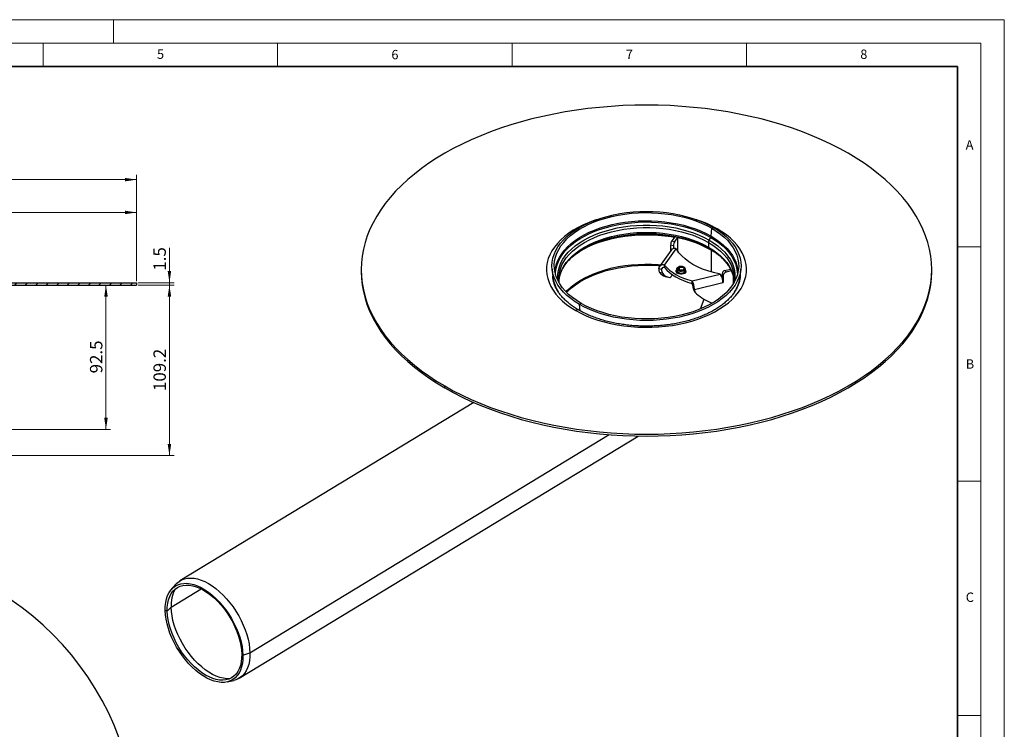
# Model space of a CAD drawing. Units: millimetres. Extents: x 0 to 420, y 0 to 297.
# Drawn here: x 210 to 420, y 146 to 297 of the extents above; entities that cross this region are included whole.
import ezdxf

# ---------------------------------------------------------------- set-up
doc = ezdxf.new("R2010")
doc.units = ezdxf.units.MM
doc.styles.add('SLDTEXTSTYLE0', font='TXT', dxfattribs={"width": 0.605})
doc.dimstyles.new('SLDDIMSTYLE0', dxfattribs={"dimtxt": 2.568319, "dimasz": 2.5, "dimexe": 0, "dimexo": 0.0625, "dimgap": 0.64208, "dimtad": 1, "dimdec": 1, "dimlfac": 3, "dimrnd": 1e-09, "dimzin": 12, "dimdsep": 46, "dimtxsty": 'SLDTEXTSTYLE0', "dimsah": 1, "dimcen": 0.09, "dimadec": 0, "dimazin": 3, "dimtfac": 1, "dimtdec": 1, "dimtofl": 0, "dimtmove": 0, "dimatfit": 3, "dimfxl": 1, "dimfrac": 2, "dimtolj": 1, "dimtzin": 12, "dimarcsym": 0})
doc.dimstyles.new('SLDDIMSTYLE2', dxfattribs={"dimtxt": 2.568319, "dimasz": 2.5, "dimexe": 0, "dimexo": 0.0625, "dimgap": 0.64208, "dimtad": 1, "dimdec": 1, "dimlfac": 3, "dimrnd": 1e-09, "dimzin": 12, "dimdsep": 46, "dimtxsty": 'SLDTEXTSTYLE0', "dimsah": 1, "dimcen": 0.09, "dimadec": 0, "dimazin": 3, "dimtfac": 1, "dimtdec": 1, "dimtmove": 0, "dimatfit": 0, "dimfxl": 1, "dimfrac": 2, "dimtolj": 1, "dimtzin": 12, "dimarcsym": 0})

# ---------------------------------------------------------------- blocks, each defined once
blk = doc.blocks.new('_D_5')
at = {"color": 7, "linetype": 'Continuous', "lineweight": 0}
for p, q in [((40.36, 224.64), (40.36, 263.86)), ((234.94, 262.86), (40.36, 262.86)), ((234.94, 241.16), (234.94, 263.86))]:
    blk.add_line(p, q, dxfattribs=at)
at = {"color": 7, "linetype": 'Continuous', "lineweight": 18}
for centre, start, end in [((137.18, 264.83), 153.4349, 206.5651), ((138.11, 264.83), 333.4349, 26.5651)]:
    blk.add_arc(centre, 4.41, start, end, dxfattribs=at)
for points in [[(40.36, 262.86), (42.86, 262.48), (42.86, 263.23)], [(234.94, 262.86), (232.44, 263.23), (232.44, 262.48)]]:
    blk.add_solid(points, dxfattribs=at)
at = {"color": 7, "linetype": 'Continuous', "lineweight": 18, "insert": (133.24, 266.27), "char_height": 2.646, "attachment_point": 1, "style": 'SLDTEXTSTYLE0'}
blk.add_mtext('583.7', dxfattribs=at)
blk = doc.blocks.new('_D_6')
at = {"color": 7, "linetype": 'Continuous', "lineweight": 0}
for p, q in [((113.27, 241.16), (113.27, 256.86)), ((234.94, 241.16), (234.94, 256.86)), ((234.94, 255.86), (113.27, 255.86))]:
    blk.add_line(p, q, dxfattribs=at)
at = {"color": 7, "linetype": 'Continuous', "lineweight": 18}
for points in [[(113.27, 255.86), (115.77, 255.48), (115.77, 256.23)], [(234.94, 255.86), (232.44, 256.23), (232.44, 255.48)]]:
    blk.add_solid(points, dxfattribs=at)
at = {"color": 7, "linetype": 'Continuous', "lineweight": 18, "char_height": 2.646, "attachment_point": 1, "style": 'SLDTEXTSTYLE0'}
for s, insert in [('%%c', (169.29, 259.27)), ('365', (173.04, 259.27))]:
    blk.add_mtext(s, dxfattribs=dict(at, insert=insert))
blk = doc.blocks.new('_D_7')
at = {"color": 7, "linetype": 'Continuous', "lineweight": 0}
for p, q in [((228.4, 209.53), (228.4, 240.36)), ((185.57, 209.53), (229.4, 209.53))]:
    blk.add_line(p, q, dxfattribs=at)
at = {"color": 7, "linetype": 'Continuous', "lineweight": 18}
for points in [[(228.4, 240.36), (228.03, 237.86), (228.78, 237.86)], [(228.4, 209.53), (228.78, 212.03), (228.03, 212.03)]]:
    blk.add_solid(points, dxfattribs=at)
at = {"color": 7, "linetype": 'Continuous', "lineweight": 18, "insert": (224.99, 221.51), "char_height": 2.646, "attachment_point": 1, "rotation": 90, "style": 'SLDTEXTSTYLE0'}
blk.add_mtext('92.5', dxfattribs=at)
blk = doc.blocks.new('_D_8')
at = {"color": 7, "linetype": 'Continuous', "lineweight": 0}
for p, q in [((235.24, 240.36), (242.94, 240.36)), ((241.94, 203.95), (241.94, 240.36)), ((174.57, 203.95), (242.94, 203.95))]:
    blk.add_line(p, q, dxfattribs=at)
at = {"color": 7, "linetype": 'Continuous', "lineweight": 18}
for points in [[(241.94, 240.36), (241.56, 237.86), (242.31, 237.86)], [(241.94, 203.95), (242.31, 206.45), (241.56, 206.45)]]:
    blk.add_solid(points, dxfattribs=at)
at = {"color": 7, "linetype": 'Continuous', "lineweight": 18, "insert": (238.53, 217.74), "char_height": 2.646, "attachment_point": 1, "rotation": 90, "style": 'SLDTEXTSTYLE0'}
blk.add_mtext('109.2', dxfattribs=at)
blk = doc.blocks.new('_D_10')
at = {"color": 7, "linetype": 'Continuous', "lineweight": 0}
for p, q in [((241.94, 240.86), (241.94, 248.33)), ((235.24, 240.86), (242.94, 240.86)), ((235.24, 240.36), (242.94, 240.36)), ((241.94, 240.86), (241.94, 240.36)), ((241.94, 240.36), (241.94, 235.36))]:
    blk.add_line(p, q, dxfattribs=at)
at = {"color": 7, "linetype": 'Continuous', "lineweight": 18}
for points in [[(241.94, 240.86), (242.31, 243.36), (241.56, 243.36)], [(241.94, 240.36), (241.56, 237.86), (242.31, 237.86)]]:
    blk.add_solid(points, dxfattribs=at)
at = {"color": 7, "linetype": 'Continuous', "lineweight": 18, "insert": (238.53, 243.43), "char_height": 2.646, "attachment_point": 1, "rotation": 90, "style": 'SLDTEXTSTYLE0'}
blk.add_mtext('1.5', dxfattribs=at)

msp = doc.modelspace()

# ---------------------------------------------------------------- hatches: boundary and pattern name
at = {"linetype": 'Continuous', "lineweight": 18}
h = msp.add_hatch(dxfattribs=at)
h.set_pattern_fill('ANSI31', scale=0.5, style=0)
edge = h.paths.add_edge_path(flags=0)
edge.add_line((234.939426, 240.858407), (195.439426, 240.858407))
edge.add_arc((195.439426, 239.525074), 1.333333, 90, 180)
edge.add_line((194.106092, 239.525074), (194.106092, 235.19174))
edge.add_line((194.106092, 235.19174), (194.606092, 235.19174))
edge.add_line((194.606092, 235.19174), (194.606092, 239.525074))
edge.add_arc((195.439426, 239.525074), 0.833333, 90, 180, ccw=False)
edge.add_line((195.439426, 240.358407), (234.939426, 240.358407))
edge.add_line((234.939426, 240.358407), (234.939426, 240.858407))

# ---------------------------------------------------------------- linework, layer by layer
at = {"color": 7, "linetype": 'Continuous', "lineweight": 18}
for p, q in [((0, 297), (420, 297)), ((230, 292), (230, 297)), ((420, 0), (420, 297)), ((15, 292), (415, 292)), ((215, 292), (215, 287)), ((265, 292), (265, 287)), ((315, 292), (315, 287)), ((365, 292), (365, 287)), ((415, 292), (415, 5)), ((410, 248.5), (415, 248.5)), ((410, 198.5), (415, 198.5)), ((410, 148.5), (415, 148.5))]:
    msp.add_line(p, q, dxfattribs=at)
at = {"color": 7, "linetype": 'Continuous', "lineweight": 35}
for p, q in [((410, 287), (20, 287)), ((410, 5), (410, 287))]:
    msp.add_line(p, q, dxfattribs=at)
at = {"color": 7, "linetype": 'Continuous', "lineweight": 25}
for p, q in [((357.469291, 250.78774), (357.587142, 252.49455)), ((357.587142, 252.49455), (357.939483, 252.664164)), ((358.765654, 252.35835), (358.613137, 252.255964)), ((349.716263, 250.658945), (349.09126, 249.786996)), ((349.707271, 249.639845), (350.3455, 250.530246)), ((350.3455, 250.530246), (350.23654, 250.556274)), ((350.3455, 247.619553), (350.3455, 250.530246)), ((357.034697, 249.960992), (357.39196, 250.541513)), ((348.946452, 247.819163), (346.436652, 244.31771)), ((347.520345, 244.629652), (350.001877, 248.091666)), ((349.45237, 248.739869), (348.836359, 248.88702)), ((348.836359, 248.88702), (348.836359, 247.66557)), ((349.09126, 249.786996), (349.707271, 249.639845)), ((349.45237, 248.739869), (349.45237, 248.141978)), ((356.880036, 249.468538), (356.880036, 248.453832)), ((357.469291, 247.814971), (357.469291, 243.151422)), ((282.847376, 243.649997), (282.847376, 243.241726)), ((323.550542, 243.749293), (323.715595, 242.129184)), ((346.289166, 243.875311), (346.906023, 243.727957)), ((346.904554, 243.688389), (347.183134, 244.077039)), ((347.520345, 244.085291), (347.520345, 244.629652)), ((350.179021, 243.783811), (350.179021, 243.429977)), ((350.666542, 244.076366), (350.666542, 243.600128)), ((351.979021, 243.429977), (351.979021, 243.783811)), ((360.421551, 243.454623), (361.595043, 243.734944)), ((363.645823, 242.129184), (363.810876, 243.749293)), ((404.514042, 243.241726), (404.514042, 243.649997)), ((325.016501, 241.673833), (325.014042, 241.848729)), ((347.081187, 242.896718), (346.465176, 243.043869)), ((347.683583, 242.194876), (348.299594, 242.047724)), ((349.005257, 242.26422), (349.195509, 242.529644)), ((351.715417, 243.062593), (351.715417, 243.416427)), ((353.392885, 241.239507), (359.389919, 242.672065)), ((360.060441, 242.407496), (359.805539, 242.763111)), ((359.805539, 242.763111), (359.805539, 241.912136)), ((360.060441, 242.407496), (360.060441, 240.910504)), ((360.421551, 243.454623), (360.676452, 243.099008)), ((361.782862, 243.363304), (360.676452, 243.099008)), ((362.218839, 240.675927), (362.218839, 242.04096)), ((362.344917, 242.023625), (362.347376, 241.848729)), ((195.439426, 240.858407), (234.939426, 240.858407)), ((195.439426, 240.358407), (234.939426, 240.358407)), ((234.939426, 240.858407), (234.939426, 240.358407)), ((323.842806, 241.35682), (323.827773, 241.297584)), ((353.392885, 240.695146), (353.392885, 241.239507)), ((353.902338, 239.48032), (353.647087, 239.836424)), ((353.903219, 239.439681), (359.968039, 240.888431)), ((360.060441, 240.910504), (359.963113, 241.046287)), ((359.968039, 240.888431), (360.060441, 240.910504)), ((363.529079, 241.274665), (363.518613, 241.325932)), ((353.883258, 239.069518), (354.138159, 238.713902)), ((355.234526, 235.279006), (355.977125, 237.320473)), ((329.774276, 236.438524), (329.421935, 236.201334)), ((329.522244, 234.864397), (329.421935, 236.201334)), ((300.665047, 218.409313), (300.665047, 218.817583)), ((306.836055, 215.297388), (244.183104, 177.234075)), ((256.817397, 156.437784), (341.917203, 208.13815)), ((259.103383, 161.869447), (335.733647, 208.424343)), ((243.224476, 176.413677), (242.313429, 175.346392)), ((242.297202, 171.626579), (248.686898, 175.508487)), ((241.467773, 170.76281), (241.034792, 170.904384)), ((241.467773, 170.76281), (242.297202, 171.626579)), ((257.609495, 161.336012), (259.103383, 161.869447)), ((257.359463, 161.588733), (257.609495, 161.336012)), ((254.2805, 155.648359), (255.647541, 155.965071))]:
    msp.add_line(p, q, dxfattribs=at)
at = {"color": 7, "linetype": 'Continuous', "lineweight": 25, "flags": 128}
for points in [[(386.696372, 268.48241), (384.882005, 269.487396), (382.997246, 270.448239), (381.045316, 271.363298), (379.029549, 272.231009), (376.953389, 273.04989), (374.820383, 273.818542), (372.634175, 274.535651), (370.398502, 275.199993), (368.117181, 275.810432), (365.794111, 276.365925), (363.43326, 276.865524), (361.038663, 277.308375), (358.614409, 277.693721), (356.164642, 278.020903), (353.693547, 278.289364), (351.205344, 278.498644), (348.704286, 278.648385), (346.194645, 278.738333), (343.680709, 278.768332), (341.166773, 278.738333), (338.657132, 278.648385), (336.156074, 278.498644), (333.667871, 278.289364), (331.196776, 278.020903), (328.747009, 277.693721), (326.322755, 277.308375), (323.928158, 276.865524), (321.567307, 276.365925), (319.244237, 275.810432), (316.962917, 275.199993), (314.727243, 274.535651), (312.541035, 273.818542), (310.408029, 273.04989), (308.331869, 272.231009), (306.316102, 271.363298), (304.364172, 270.448239), (302.479413, 269.487396), (300.665047, 268.48241), (298.924171, 267.434998), (297.259762, 266.34695), (295.674661, 265.220125), (294.171579, 264.056447), (292.753082, 262.857906), (291.421593, 261.626548), (290.179389, 260.364477), (289.028591, 259.07385), (287.971165, 257.756871), (287.008918, 256.415792), (286.143493, 255.052902), (285.376371, 253.67053), (284.70886, 252.271038), (284.142101, 250.856818), (283.677063, 249.430285), (283.31454, 247.993876), (283.055152, 246.550046), (282.899342, 245.101261), (282.847376, 243.649997), (282.899342, 242.198732), (283.055152, 240.749947), (283.31454, 239.306117), (283.677063, 237.869708), (284.142101, 236.443175), (284.70886, 235.028955), (285.376371, 233.629463), (286.143493, 232.247092), (287.008918, 230.884202), (287.971165, 229.543122), (289.028591, 228.226143), (290.179389, 226.935516), (291.421593, 225.673445), (292.753082, 224.442087), (294.171579, 223.243546), (295.674661, 222.079868), (297.259762, 220.953043), (298.924171, 219.864995), (300.665047, 218.817583)], [(300.665047, 218.817583), (302.479413, 217.812597), (304.364172, 216.851754), (306.316102, 215.936695), (308.331869, 215.068984), (310.408029, 214.250103), (312.541035, 213.481451), (314.727243, 212.764342), (316.962917, 212.1), (319.244237, 211.489561), (321.567307, 210.934068), (323.928158, 210.434469), (326.322755, 209.991618), (328.747009, 209.606272), (331.196776, 209.27909), (333.667871, 209.010629), (336.156074, 208.801349), (338.657132, 208.651608), (341.166773, 208.56166), (343.680709, 208.531661), (346.194645, 208.56166), (348.704286, 208.651608), (351.205344, 208.801349), (353.693547, 209.010629), (356.164642, 209.27909), (358.614409, 209.606272), (361.038663, 209.991618), (363.43326, 210.434469), (365.794111, 210.934068), (368.117181, 211.489561), (370.398502, 212.1), (372.634175, 212.764342), (374.820383, 213.481451), (376.953389, 214.250103), (379.029549, 215.068984), (381.045316, 215.936695), (382.997246, 216.851754), (384.882005, 217.812597), (386.696372, 218.817583), (388.437247, 219.864995), (390.101657, 220.953043), (391.686757, 222.079868), (393.189839, 223.243546), (394.608336, 224.442087), (395.939825, 225.673445), (397.182029, 226.935516), (398.332827, 228.226143), (399.390253, 229.543122), (400.3525, 230.884202), (401.217925, 232.247092), (401.985048, 233.629463), (402.652559, 235.028955), (403.219317, 236.443175), (403.684355, 237.869708), (404.046878, 239.306117), (404.306266, 240.749947), (404.462076, 242.198732), (404.514042, 243.649997), (404.462076, 245.101261), (404.306266, 246.550046), (404.046878, 247.993876), (403.684355, 249.430285), (403.219317, 250.856818), (402.652559, 252.271038), (401.985048, 253.67053), (401.217925, 255.052902), (400.3525, 256.415792), (399.390253, 257.756871), (398.332827, 259.07385), (397.182029, 260.364477), (395.939825, 261.626548), (394.608336, 262.857906), (393.189839, 264.056447), (391.686757, 265.220125), (390.101657, 266.34695), (388.437247, 267.434998), (386.696372, 268.48241)], [(333.157588, 254.362924), (332.69323, 254.206416), (331.444412, 253.73824), (330.255207, 253.220915), (329.131411, 252.656962), (328.078497, 252.049128), (327.101595, 251.400374), (326.205465, 250.713861), (325.394473, 249.992933), (324.67257, 249.241103), (324.043272, 248.462035), (323.509646, 247.659522), (323.074291, 246.837475), (322.739329, 245.999899), (322.506391, 245.150875), (322.376612, 244.294539), (322.350625, 243.435062), (322.428555, 242.576633), (322.610024, 241.723432), (322.894148, 240.879618), (323.279541, 240.049301), (323.764327, 239.236526), (324.346143, 238.445254), (325.022155, 237.679338), (325.78907, 236.94251), (326.643151, 236.238361), (327.580238, 235.57032), (328.595764, 234.941643)], [(329.421935, 236.201334), (328.441056, 236.80953), (327.537834, 237.456571), (326.716872, 238.139161), (325.982355, 238.853822), (325.338024, 239.596912), (324.787163, 240.364644), (324.33258, 241.153107), (323.97659, 241.958281), (323.721008, 242.776065), (323.567136, 243.602291), (323.515758, 244.432749), (323.567136, 245.263207), (323.721008, 246.089433), (323.97659, 246.907217), (324.33258, 247.712392), (324.787163, 248.500854), (325.338024, 249.268587), (325.982355, 250.011677), (326.716872, 250.726338), (327.537834, 251.408928), (328.441056, 252.055969), (329.421935, 252.664164), (330.475474, 253.230414), (331.596304, 253.751833), (332.778713, 254.225764), (334.016676, 254.649792), (335.303885, 255.021756), (336.633781, 255.339761), (337.999586, 255.602187), (339.39434, 255.807695), (340.810937, 255.95524), (342.242158, 256.044068), (343.680709, 256.073728), (345.11926, 256.044068), (346.550481, 255.95524), (347.967078, 255.807695), (349.361832, 255.602187), (350.727637, 255.339761), (352.057533, 255.021756), (353.344742, 254.649792), (354.582705, 254.225764), (355.765114, 253.751833), (356.885944, 253.230414), (357.939483, 252.664164)], [(329.774276, 236.438524), (328.79627, 237.045948), (327.897678, 237.692964), (327.083297, 238.37612), (326.357469, 239.091771), (325.724069, 239.836098), (325.186475, 240.605131), (324.747555, 241.394766), (324.409653, 242.200791), (324.174569, 243.018904), (324.04356, 243.844741), (324.017323, 244.673895), (324.095999, 245.501943), (324.279167, 246.324467), (324.565851, 247.137078), (324.954522, 247.93544), (325.443104, 248.715295), (326.028993, 249.47248), (326.70906, 250.202957), (327.479679, 250.902827), (328.336737, 251.568357), (329.275662, 252.195995), (330.291444, 252.782394), (331.378664, 253.324424), (332.531521, 253.819193), (333.743863, 254.264062), (335.009222, 254.656656), (336.320848, 254.994882), (337.671742, 255.276935), (339.054696, 255.50131), (340.462332, 255.666809), (341.887139, 255.77255), (343.321516, 255.817969), (344.757809, 255.802822), (346.188356, 255.727192), (347.605523, 255.591481), (349.001749, 255.396414), (350.369586, 255.143032), (351.701734, 254.832685), (352.991087, 254.467031), (354.230765, 254.04802), (355.414154, 253.577887), (356.534939, 253.059141), (357.587142, 252.49455)], [(324.182573, 242.983406), (324.183962, 243.033361), (324.261971, 243.854392), (324.443587, 244.669945), (324.727842, 245.47567), (325.113218, 246.267266), (325.59766, 247.040512), (326.178583, 247.79128), (326.852888, 248.515566), (327.616976, 249.209505), (328.466771, 249.869395), (329.397739, 250.491715), (330.404913, 251.073144), (331.482919, 251.61058), (332.626005, 252.101157), (333.828073, 252.542255), (335.082709, 252.931523), (336.38322, 253.266883), (337.722665, 253.546545), (339.093899, 253.769018), (340.489606, 253.933115), (341.902339, 254.03796), (343.32456, 254.082993), (344.748681, 254.067976), (346.167104, 253.992986), (347.572262, 253.858426), (348.956656, 253.665012), (350.3129, 253.413776), (351.633759, 253.10606), (352.912186, 252.743504), (354.141358, 252.328044), (355.314718, 251.861896), (356.426005, 251.347546), (357.469291, 250.78774)], [(324.290314, 242.570225), (324.293306, 242.830623), (324.370877, 243.64705), (324.551475, 244.458029), (324.834136, 245.259235), (325.217351, 246.046392), (325.699076, 246.8153), (326.276741, 247.561858), (326.947264, 248.282082), (327.707066, 248.97213), (328.552096, 249.628319), (329.477842, 250.247148), (330.479368, 250.825316), (331.551328, 251.359739), (332.688004, 251.847564), (333.88333, 252.286188), (335.13093, 252.673273), (336.424146, 253.006752), (337.75608, 253.284846), (339.119624, 253.506071), (340.507503, 253.669248), (341.912312, 253.773505), (343.326557, 253.818286), (344.742692, 253.803352), (346.15316, 253.728783), (347.550437, 253.594977), (348.927067, 253.402648), (350.275705, 253.152822), (351.589156, 252.846831), (352.860412, 252.486309), (354.082691, 252.073179), (355.24947, 251.609644), (356.354526, 251.09818), (357.39196, 250.541513)], [(324.902319, 241.09299), (324.808524, 241.844249), (324.808524, 242.659549), (324.914065, 243.47257), (325.124557, 244.278764), (325.438822, 245.073623), (325.855103, 245.852702), (326.371072, 246.611643), (326.983844, 247.346204), (327.689991, 248.052274), (328.485565, 248.725907), (329.366117, 249.363335), (330.326721, 249.960992), (331.362006, 250.515537), (332.466183, 251.023869), (333.633075, 251.483144), (334.856158, 251.890794), (336.128592, 252.244539), (337.44326, 252.542402), (338.79281, 252.782716), (340.169696, 252.964138), (341.566216, 253.085652), (342.974562, 253.146579), (344.386856, 253.146579), (345.795202, 253.085652), (347.191722, 252.964138), (348.568608, 252.782716), (349.918158, 252.542402), (351.232826, 252.244539), (352.50526, 251.890794), (353.728343, 251.483144), (354.895236, 251.023869), (355.999412, 250.515537), (357.034697, 249.960992)], [(325.014042, 241.848729), (325.027096, 242.251658), (325.131414, 243.055263), (325.339468, 243.85212), (325.650094, 244.637773), (326.061554, 245.407829), (326.571547, 246.157981), (327.177222, 246.884033), (327.875191, 247.581927), (328.66155, 248.247758), (329.531904, 248.877803), (330.481382, 249.468538), (331.504677, 250.016661), (332.596066, 250.519105), (333.749444, 250.973061), (334.958361, 251.37599), (336.216058, 251.725638), (337.5155, 252.020051), (338.84942, 252.257582), (340.210359, 252.436902), (341.590705, 252.557009), (342.98274, 252.617231), (344.378678, 252.617231), (345.770713, 252.557009), (347.151059, 252.436902), (348.511998, 252.257582), (349.845918, 252.020051), (351.14536, 251.725638), (352.403057, 251.37599), (353.611974, 250.973061), (354.765352, 250.519105), (355.856741, 250.016661), (356.880036, 249.468538)], [(328.595764, 234.941643), (329.684783, 234.355392), (330.841989, 233.814424), (332.061743, 233.321373), (333.338104, 232.878643), (334.664853, 232.488389), (336.035526, 232.152514), (337.443446, 231.872653), (338.881753, 231.65017), (340.34344, 231.486149), (341.821387, 231.381389), (343.308391, 231.336401), (344.797209, 231.351403), (346.280588, 231.426323), (347.751301, 231.560795), (349.202182, 231.754165), (350.626163, 232.00549), (352.016306, 232.313546), (353.36584, 232.676831), (354.668188, 233.093577), (355.917006, 233.561753), (357.106211, 234.079078), (358.230007, 234.643031), (359.282921, 235.250865), (360.259823, 235.899619), (361.155953, 236.586132), (361.966945, 237.30706), (362.688848, 238.05889), (363.318146, 238.837959), (363.851772, 239.640471), (364.287127, 240.462518), (364.622089, 241.300094), (364.855027, 242.149118), (364.984806, 243.005455), (365.010793, 243.864931), (364.932863, 244.723361), (364.751394, 245.576561), (364.46727, 246.420375), (364.081877, 247.250692), (363.597091, 248.063467), (363.015275, 248.85474), (362.339263, 249.620655), (361.572348, 250.357483), (360.718267, 251.061632), (359.78118, 251.729673), (358.765654, 252.35835)], [(357.939483, 252.664164), (358.920363, 252.055969), (359.823584, 251.408928), (360.644546, 250.726338), (361.379063, 250.011677), (362.023394, 249.268587), (362.574255, 248.500854), (363.028838, 247.712392), (363.384828, 246.907217), (363.64041, 246.089433), (363.794283, 245.263207), (363.84566, 244.432749), (363.794283, 243.602291), (363.64041, 242.776065), (363.384828, 241.958281), (363.028838, 241.153107), (362.574255, 240.364644), (362.023394, 239.596912), (361.379063, 238.853822), (360.644546, 238.139161), (359.823584, 237.456571), (358.920363, 236.80953), (357.939483, 236.201334), (356.885944, 235.635085), (355.765114, 235.113666), (354.582705, 234.639735), (353.344742, 234.215707), (352.057533, 233.843743), (350.727637, 233.525738), (349.361832, 233.263312), (347.967078, 233.057804), (346.550481, 232.910259), (345.11926, 232.821431), (343.680709, 232.791771), (342.242158, 232.821431), (340.810937, 232.910259), (339.39434, 233.057804), (337.999586, 233.263312), (336.633781, 233.525738), (335.303885, 233.843743), (334.016676, 234.215707), (332.778713, 234.639735), (331.596304, 235.113666), (330.475474, 235.635085), (329.421935, 236.201334)], [(357.587142, 252.49455), (358.565148, 251.887127), (359.46374, 251.240111), (360.278121, 250.556955), (361.003949, 249.841304), (361.637349, 249.096977), (362.174943, 248.327944), (362.613863, 247.538309), (362.951765, 246.732284), (363.186849, 245.914171), (363.317858, 245.088334), (363.344095, 244.25918), (363.26542, 243.431131), (363.082251, 242.608608), (362.795567, 241.795997), (362.406896, 240.997634), (361.918314, 240.21778), (361.332425, 239.460595), (360.652358, 238.730118), (359.881739, 238.030248), (359.024681, 237.364718), (358.085756, 236.737079), (357.069974, 236.150681), (355.982754, 235.608651), (354.829898, 235.113882), (353.617555, 234.669013), (352.352196, 234.276418), (351.04057, 233.938192), (349.689676, 233.65614), (348.306722, 233.431765), (346.899086, 233.266266), (345.474279, 233.160525), (344.039902, 233.115106), (342.603609, 233.130252), (341.173062, 233.205883), (339.755895, 233.341593), (338.359669, 233.53666), (336.991832, 233.790043), (335.659684, 234.10039), (334.370331, 234.466044), (333.130653, 234.885055), (331.947264, 235.355188), (330.826479, 235.873933), (329.774276, 236.438524)], [(325.020436, 241.116042), (325.027096, 241.236952), (325.131414, 242.040556), (325.339468, 242.837414), (325.650094, 243.623067), (326.061554, 244.393123), (326.571547, 245.143274), (327.177222, 245.869327), (327.875191, 246.567221), (328.66155, 247.233052), (329.531904, 247.863097), (330.481382, 248.453832), (331.504677, 249.001955), (332.596066, 249.504399), (333.749444, 249.958355), (334.958361, 250.361284), (336.216058, 250.710932), (337.5155, 251.005345), (338.84942, 251.242876), (340.210359, 251.422196), (341.590705, 251.542303), (342.98274, 251.602525), (344.378678, 251.602525), (345.770713, 251.542303), (347.151059, 251.422196), (348.511998, 251.242876), (349.845918, 251.005345), (351.14536, 250.710932), (352.403057, 250.361284), (353.611974, 249.958355), (354.765352, 249.504399), (355.856741, 249.001955), (356.880036, 248.453832)], [(327.848088, 246.374005), (328.485565, 246.904862), (329.366117, 247.542289), (330.326721, 248.139947), (331.362006, 248.694492), (332.466183, 249.202823), (333.633075, 249.662098), (334.856158, 250.069748), (336.128592, 250.423494), (337.44326, 250.721357), (338.79281, 250.961671), (340.169696, 251.143092), (341.566216, 251.264606), (342.974562, 251.325534), (344.386856, 251.325534), (345.795202, 251.264606), (347.191722, 251.143092), (348.568608, 250.961671), (349.918158, 250.721357), (351.232826, 250.423494), (352.50526, 250.069748), (353.728343, 249.662098), (354.895236, 249.202823), (355.999412, 248.694492), (357.034697, 248.139947)], [(328.568802, 246.969469), (329.397739, 247.518946), (330.404913, 248.100375), (331.482919, 248.637811), (332.626005, 249.128387), (333.828073, 249.569486), (335.082709, 249.958754), (336.38322, 250.294113), (337.722665, 250.573776), (339.093899, 250.796249), (340.489606, 250.960346), (341.902339, 251.065191), (343.32456, 251.110224), (344.748681, 251.095206), (346.167104, 251.020217), (347.572262, 250.885656), (348.956656, 250.692242), (349.653283, 250.571081)], [(331.689479, 248.853487), (332.688004, 249.277964), (333.88333, 249.716589), (335.13093, 250.103673), (336.424146, 250.437152), (337.75608, 250.715246), (339.119624, 250.936472), (340.507503, 251.099648), (341.912312, 251.203905), (343.326557, 251.248686), (344.742692, 251.233752), (346.15316, 251.159184), (347.550437, 251.025378), (348.927067, 250.833048), (350.275705, 250.583222), (351.589156, 250.277231), (352.860412, 249.916709), (354.082691, 249.503579), (355.24947, 249.040045), (355.671939, 248.853487)], [(357.034697, 249.960992), (357.995302, 249.363335), (358.875853, 248.725907), (359.671427, 248.052274), (360.377574, 247.346204), (360.990346, 246.611643), (361.506315, 245.852702), (361.922596, 245.073623), (362.236861, 244.278764), (362.447353, 243.47257), (362.552894, 242.659549), (362.552894, 241.844249), (362.459099, 241.09299)], [(357.39196, 250.541513), (358.35624, 249.942615), (359.242219, 249.30468), (360.045171, 248.631112), (360.760811, 247.925506), (361.385321, 247.191625), (361.91537, 246.433386), (362.348129, 245.654834), (362.681289, 244.860122), (362.913073, 244.053491), (363.042244, 243.239245), (363.071105, 242.570225)], [(357.469291, 250.78774), (358.439009, 250.185464), (359.329985, 249.543931), (360.137465, 248.866565), (360.857142, 248.156979), (361.485174, 247.418959), (362.018213, 246.656443), (362.453412, 245.8735), (362.788451, 245.074306), (363.021542, 244.263126), (363.151442, 243.444288), (363.178845, 242.983406)], [(359.174981, 242.742543), (357.942479, 243.023118), (356.759282, 243.367233), (355.635193, 243.772037), (354.579529, 244.234173), (353.601035, 244.749814), (352.707822, 245.314687), (351.907291, 245.924109), (351.206075, 246.573031), (350.609986, 247.256077), (350.123962, 247.967585)], [(356.880036, 249.468538), (357.829515, 248.877803), (358.699868, 248.247758), (359.486227, 247.581927), (360.184196, 246.884033), (360.789871, 246.157981), (361.299865, 245.407829), (361.711324, 244.637773), (362.02195, 243.85212), (362.230004, 243.055263), (362.334322, 242.251658), (362.344917, 242.023625)], [(356.880036, 248.453832), (357.829515, 247.863097), (358.699868, 247.233052), (359.486227, 246.567221), (360.184196, 245.869327), (360.789871, 245.143274), (361.299865, 244.393123), (361.711324, 243.623067), (362.02195, 242.837414), (362.230004, 242.040556), (362.324958, 241.361989)], [(357.469291, 247.814971), (358.439009, 247.212694), (358.792616, 246.969469)], [(326.5249, 238.915683), (326.852888, 239.252177), (327.616976, 239.946117), (328.466771, 240.606006), (329.397739, 241.228326), (330.404913, 241.809755), (331.482919, 242.347191), (332.626005, 242.837768), (333.828073, 243.278866), (335.082709, 243.668134), (336.38322, 244.003494), (337.722665, 244.283156), (339.093899, 244.505629), (340.489606, 244.669726), (341.902339, 244.774571), (343.32456, 244.819605), (344.748681, 244.804587), (346.167104, 244.729597), (346.700414, 244.685687)], [(326.651413, 238.787339), (326.903394, 239.043435), (327.665189, 239.735291), (328.512433, 240.393201), (329.440607, 241.013652), (330.444758, 241.593336), (331.519529, 242.12916), (332.659184, 242.618264), (333.857644, 243.058038), (335.108515, 243.446138), (336.405122, 243.780491), (337.740547, 244.059314), (339.107666, 244.281119), (340.499184, 244.444724), (341.907676, 244.549254), (343.325629, 244.594152), (344.745476, 244.57918), (346.159642, 244.504415), (346.548162, 244.473279)], [(347.520345, 244.629652), (347.995939, 244.081886), (348.556376, 243.561547), (349.196954, 243.073001), (349.912295, 242.62035), (350.696395, 242.207392), (351.542673, 241.837595), (352.444024, 241.514061), (353.392885, 241.239507)], [(347.520345, 244.085291), (347.995939, 243.537526), (348.556376, 243.017186), (349.196954, 242.528641), (349.912295, 242.075989), (350.696395, 241.663032), (351.542673, 241.293234), (352.444024, 240.969701), (353.392885, 240.695146)], [(351.833268, 242.858469), (351.563278, 242.745228), (351.245885, 242.685694), (350.912158, 242.685694), (350.594765, 242.745228), (350.324774, 242.858469), (350.128614, 243.014331), (350.025487, 243.197558), (350.025487, 243.390215), (350.128614, 243.573442), (350.179021, 243.624395)], [(351.715417, 243.416427), (351.459378, 243.312931), (351.157461, 243.266229), (350.846084, 243.281956), (350.562802, 243.358213), (350.341784, 243.485804), (350.209688, 243.649339), (350.182446, 243.829094), (350.263344, 244.003386), (350.442625, 244.151195)], [(350.489766, 244.178417), (350.309122, 244.022346), (350.245688, 243.838247), (350.309122, 243.654148), (350.489766, 243.498077), (350.760118, 243.393794), (351.079021, 243.357174), (351.397924, 243.393794), (351.668277, 243.498077)], [(351.668277, 243.498077), (351.848921, 243.654148), (351.912355, 243.838247), (351.848921, 244.022346), (351.668277, 244.178417), (351.397924, 244.282701), (351.079021, 244.31932), (350.760118, 244.282701), (350.489766, 244.178417)], [(351.4915, 243.600128), (351.302253, 243.52713), (351.079021, 243.501496), (350.855789, 243.52713), (350.666542, 243.600128), (350.540091, 243.709378), (350.495688, 243.838247), (350.540091, 243.967116), (350.666542, 244.076366)], [(350.666542, 244.076366), (350.855789, 244.149365), (351.079021, 244.174998), (351.302253, 244.149365), (351.4915, 244.076366), (351.617951, 243.967116), (351.662355, 243.838247), (351.617951, 243.709378), (351.4915, 243.600128)], [(282.847376, 243.241726), (282.899342, 241.790462), (283.055152, 240.341677), (283.31454, 238.897847), (283.677063, 237.461438), (284.142101, 236.034905), (284.70886, 234.620684), (285.376371, 233.221193), (286.143493, 231.838821), (287.008918, 230.475931), (287.971165, 229.134851), (289.028591, 227.817873), (290.179389, 226.527246), (291.421593, 225.265175), (292.753082, 224.033817), (294.171579, 222.835275), (295.674661, 221.671598), (297.259762, 220.544772), (298.924171, 219.456724), (300.665047, 218.409313)], [(300.665047, 218.409313), (302.479413, 217.404327), (304.364172, 216.443484), (306.316102, 215.528425), (308.331869, 214.660714), (310.408029, 213.841833), (312.541035, 213.073181), (314.727243, 212.356072), (316.962917, 211.69173), (319.244237, 211.081291), (321.567307, 210.525797), (323.928158, 210.026199), (326.322755, 209.583348), (328.747009, 209.198002), (331.196776, 208.870819), (333.667871, 208.602359), (336.156074, 208.393079), (338.657132, 208.243337), (341.166773, 208.15339), (343.680709, 208.12339), (346.194645, 208.15339), (348.704286, 208.243337), (351.205344, 208.393079), (353.693547, 208.602359), (356.164642, 208.870819), (358.614409, 209.198002), (361.038663, 209.583348), (363.43326, 210.026199), (365.794111, 210.525797), (368.117181, 211.081291), (370.398502, 211.69173), (372.634175, 212.356072), (374.820383, 213.073181), (376.953389, 213.841833), (379.029549, 214.660714), (381.045316, 215.528425), (382.997246, 216.443484), (384.882005, 217.404327), (386.696372, 218.409313), (388.437247, 219.456724), (390.101657, 220.544772), (391.686757, 221.671598), (393.189839, 222.835275), (394.608336, 224.033817), (395.939825, 225.265175), (397.182029, 226.527246), (398.332827, 227.817873), (399.390253, 229.134851), (400.3525, 230.475931), (401.217925, 231.838821), (401.985048, 233.221193), (402.652559, 234.620684), (403.219317, 236.034905), (403.684355, 237.461438), (404.046878, 238.897847), (404.306266, 240.341677), (404.462076, 241.790462), (404.514042, 243.241726)], [(350.179021, 243.429977), (350.209688, 243.295505), (350.341784, 243.13197), (350.562802, 243.004379), (350.846084, 242.928121), (351.157461, 242.912395), (351.459378, 242.959096), (351.715417, 243.062593)], [(241.034792, 170.904384), (241.051696, 171.780185), (241.143499, 172.604727), (241.30937, 173.370545), (241.547804, 174.070702), (241.856645, 174.698858), (242.233094, 175.249325), (242.673743, 175.717117), (243.174601, 176.097997), (243.731132, 176.388518), (244.338296, 176.586046), (244.990594, 176.688795), (245.68212, 176.695832), (246.40661, 176.607095), (247.157504, 176.423387), (247.928001, 176.146372), (248.711123, 175.778558), (249.499779, 175.323276), (250.286827, 174.78465), (251.065138, 174.167558), (251.827664, 173.477587), (252.5675, 172.720987), (253.277946, 171.904609), (253.952567, 171.035846), (254.585254, 170.122566), (255.170277, 169.173041), (255.70234, 168.195868), (256.176622, 167.199898), (256.588828, 166.19415), (256.935227, 165.187732), (257.21268, 164.189759), (257.418676, 163.209268), (257.551348, 162.255139), (257.609495, 161.336012)], [(243.224476, 176.413677), (243.499087, 176.705792), (243.99074, 177.109209), (244.53793, 177.424978), (245.135989, 177.650405), (245.779813, 177.783567), (246.46391, 177.823327), (247.182445, 177.769347), (247.929285, 177.622087), (248.69806, 177.382803), (249.482211, 177.053537), (250.275047, 176.637098), (251.069805, 176.137038), (251.859703, 175.557625), (252.638003, 174.903802), (253.398064, 174.181146), (254.133403, 173.395824), (254.837744, 172.554534), (255.50508, 171.664456), (256.129716, 170.733182), (256.706324, 169.768659), (257.229983, 168.779114), (257.696227, 167.772991), (258.101077, 166.758873), (258.44108, 165.745413), (258.713334, 164.741256), (258.915517, 163.754971), (259.045905, 162.794971), (259.103383, 161.869447)], [(241.467773, 170.76281), (241.485647, 171.628008), (241.579872, 172.440698), (241.74954, 173.193053), (241.993017, 173.877827), (242.307959, 174.488427), (242.691332, 175.018971), (243.139444, 175.46435), (243.647981, 175.820276), (244.212043, 176.083319), (244.826199, 176.250948), (245.484535, 176.321546), (246.18071, 176.294436), (246.90802, 176.169877), (247.659459, 175.94907), (248.427793, 175.63414), (249.20562, 175.228121), (249.985451, 174.734923), (250.759774, 174.159296), (251.521134, 173.506783), (252.262196, 172.783669), (252.975826, 171.996916), (253.655149, 171.154103), (254.293624, 170.263346), (254.885102, 169.333223), (255.423887, 168.372693), (255.904789, 167.391005), (256.323178, 166.397613), (256.675024, 165.402085), (256.956939, 164.414008), (257.166208, 163.442898), (257.300814, 162.498106), (257.359463, 161.588733)], [(257.609495, 161.336012), (257.59259, 160.460212), (257.500787, 159.63567), (257.334917, 158.869852), (257.096482, 158.169695), (256.787641, 157.541538), (256.411192, 156.991072), (255.970543, 156.52328), (255.469686, 156.142399), (254.913155, 155.851879), (254.305991, 155.65435), (253.653692, 155.551602), (252.962167, 155.544565), (252.237677, 155.633302), (251.486783, 155.81701), (250.716286, 156.094025), (249.933163, 156.461839), (249.144507, 156.91712), (248.35746, 157.455746), (247.579149, 158.072839), (246.816622, 158.76281), (246.076786, 159.51941), (245.366341, 160.335788), (244.69172, 161.204551), (244.059033, 162.11783), (243.474009, 163.067356), (242.941947, 164.044529), (242.467665, 165.040499), (242.055458, 166.046247), (241.70906, 167.052665), (241.431606, 168.050638), (241.225611, 169.031129), (241.092939, 169.985258), (241.034792, 170.904384)], [(257.359463, 161.588733), (257.341589, 160.723536), (257.247364, 159.910846), (257.077696, 159.158491), (256.834219, 158.473716), (256.519277, 157.863117), (256.135904, 157.332573), (255.687792, 156.887193), (255.179256, 156.531268), (254.615194, 156.268224), (254.001037, 156.100596), (253.342702, 156.029997), (252.646527, 156.057108), (251.919217, 156.181666), (251.167777, 156.402474), (250.399444, 156.717403), (249.621616, 157.123422), (248.841786, 157.61662), (248.067462, 158.192247), (247.306103, 158.84476), (246.56504, 159.567875), (245.851411, 160.354627), (245.172087, 161.19744), (244.533612, 162.088197), (243.942134, 163.01832), (243.40335, 163.978851), (242.922447, 164.960539), (242.504058, 165.953931), (242.152212, 166.949459), (241.870297, 167.937536), (241.661029, 168.908646), (241.526422, 169.853437), (241.467773, 170.76281)], [(254.794003, 156.33895), (254.170214, 156.336766), (253.449026, 156.425099), (252.701554, 156.607969), (251.934569, 156.883722), (251.155016, 157.249859), (250.369954, 157.703066), (249.586494, 158.239237), (248.811731, 158.853517), (248.05268, 159.540343), (247.316216, 160.293495), (246.609009, 161.106152), (245.937462, 161.970955), (245.307659, 162.880072), (244.725301, 163.82527), (244.195664, 164.797989), (243.723544, 165.789419), (243.313216, 166.790583), (242.968396, 167.792414), (242.692208, 168.785839), (242.487151, 169.761861), (242.355084, 170.711641), (242.297202, 171.626579)], [(259.103383, 161.869447), (259.087463, 160.986295), (258.99828, 160.153051), (258.836594, 159.376822), (258.603786, 158.664232), (258.301841, 158.02136), (257.933336, 157.453691), (257.501414, 156.966067), (257.009761, 156.56265), (256.462571, 156.246881), (255.864513, 156.021454), (255.647541, 155.965071)]]:
    msp.add_lwpolyline(points, dxfattribs=at)
at = {"color": 7, "linetype": 'Continuous', "lineweight": 25}
for centre, radius, start, end in [((346.783858, 231.284262), 24.242125, 60.37935185, 72.17699215), ((345.621036, 226.58714), 24.310531, 60.83204818, 78.79393451), ((357.855386, 249.43273), 0.976008, 147.23138926, 177.89745463), ((356.981616, 250.805644), 0.488004, 327.23138926, 357.89745463), ((350.597479, 248.874302), 1.761167, 148.78621832, 179.58624661), ((349.668154, 247.260279), 0.9128, 84.9699207, 142.24587119), ((351.213491, 248.727151), 1.761167, 148.78621832, 179.58624661), ((349.781869, 247.753097), 0.403773, 32.08719649, 56.98353029), ((357.203191, 248.418015), 0.325134, 173.67544202, 238.78649917), ((349.665781, 235.184724), 14.904319, 47.83962327, 60.36882806), ((357.221479, 247.817934), 0.247829, 359.31485252, 16.08124144), ((347.696159, 243.734059), 1.411269, 175.8764484, 209.27856581), ((347.1913, 243.784805), 0.906662, 68.72040815, 174.27104557), ((348.31217, 243.586908), 1.411269, 175.8764484, 209.27856581), ((347.356514, 243.660214), 0.455556, 68.92254695, 171.44812637), ((350.471363, 244.155857), 0.029114, 50.79671476, 189.21403699), ((351.551687, 243.812169), 0.428274, 292.47641365, 356.20344539), ((351.677128, 243.285013), 0.454224, 290.1056314, 48.34567519), ((331.221377, 242.973427), 7.553112, 186.4176027, 212.75057175), ((348.241936, 244.294955), 2.173037, 215.15086696, 255.11108952), ((348.804564, 244.090366), 2.096383, 214.70730391, 265.76812091), ((348.55649, 242.49615), 0.505157, 280.65206993, 332.66940742), ((351.61307, 243.41177), 0.102454, 2.60547849, 57.39452166), ((351.551687, 243.458334), 0.428274, 292.47641365, 356.20344539), ((351.971287, 243.074237), 0.256134, 182.60547849, 237.39452166), ((359.010707, 241.878566), 0.879456, 64.45693422, 79.23449901), ((356.185821, 240.816097), 3.78291, 1.09564452, 26.37642495), ((360.583988, 242.689788), 0.781894, 101.99045171, 174.6190991), ((360.838889, 242.334172), 0.781894, 101.99045171, 174.6190991), ((356.078958, 242.99346), 7.616063, 326.89397832, 353.48400158), ((350.378523, 239.413199), 3.524454, 1.09123301, 31.21037108), ((351.886694, 239.782292), 1.761225, 1.7612901, 31.21873736), ((354.941327, 239.812939), 1.29313, 180.78169298, 215.09267635), ((355.163543, 239.44899), 1.260359, 180.42319367, 228.60176809), ((361.930136, 247.350083), 11.662842, 229.33411675, 248.61066498), ((328.986393, 234.396278), 0.670831, 65.74702044, 125.61285988), ((174.106092, 122.716866), 60.833333, 0, 180), ((249.251753, 172.091464), 6.970071, 150.87534401, 183.82432031)]:
    msp.add_arc(centre, radius, start, end, dxfattribs=at)
for points, knots in [([(350.001877, 248.091666), (349.964837, 248.112937), (349.890491, 248.155633), (349.795734, 248.164909), (349.748187, 248.169563)], [0, 0, 0, 0, 0.4982104159, 1, 1, 1, 1]), ([(325.043376, 241.315248), (325.059111, 241.491917), (325.096521, 241.91194), (325.263339, 242.57175), (325.526315, 243.290503), (325.882029, 243.99673), (326.322898, 244.687329), (326.851566, 245.358037), (327.381898, 245.936248), (327.769156, 246.279499), (327.92231, 246.415249)], [0, 0, 0, 0, 0.10004009748, 0.23784132238, 0.37481097141, 0.51070381447, 0.64553848853, 0.77949161431, 0.91279237003, 1, 1, 1, 1]), ([(359.589926, 246.279929), (359.659615, 246.218825), (359.963481, 245.952389), (360.421761, 245.456591), (360.959975, 244.796293), (361.408617, 244.117295), (361.774402, 243.424543), (362.051196, 242.719627), (362.241141, 242.032771), (362.293414, 241.580563), (362.318042, 241.367504)], [0, 0, 0, 0, 0.04096035206, 0.17860020158, 0.31647603692, 0.45476925018, 0.5937052101, 0.73352961493, 0.87445163662, 1, 1, 1, 1]), ([(346.288543, 243.83554), (346.288516, 243.842951), (346.288469, 243.856185), (346.288953, 243.869467), (346.289166, 243.875311)], [0, 0, 0, 0, 0.56000000083, 1, 1, 1, 1]), ([(346.906023, 243.727957), (346.905492, 243.72059), (346.904545, 243.707435), (346.904551, 243.694208), (346.904554, 243.688389)], [0, 0, 0, 0, 0.5600000083, 1, 1, 1, 1]), ([(329.262377, 235.007654), (329.101468, 235.102511), (328.633641, 235.3783), (327.911338, 235.858679), (327.122939, 236.45497), (326.412057, 237.075025), (325.779917, 237.714782), (325.228537, 238.371126), (324.758867, 239.041195), (324.371873, 239.722844), (324.06707, 240.414774), (323.849195, 241.116516), (323.719041, 241.758849), (323.701584, 242.167191), (323.694253, 242.338668)], [0, 0, 0, 0, 0.0458344341, 0.1332597906, 0.2206320484, 0.3080065864, 0.3954680701, 0.4831508743, 0.5712423186, 0.659988012, 0.7496837836, 0.840637672, 0.9330782336, 1, 1, 1, 1]), ([(323.74073, 241.964919), (323.74595, 241.900475), (323.773229, 241.563689), (323.899144, 240.996482), (324.066363, 240.502864), (324.143802, 240.274271)], [0, 0, 0, 0, 0.1127260522, 0.5891060025, 1, 1, 1, 1]), ([(325.123713, 240.744629), (325.083411, 240.962806), (325.025471, 241.276464), (325.02688, 241.590711), (325.027309, 241.686372)], [0, 0, 0, 0, 0.69558776212, 1, 1, 1, 1]), ([(363.675421, 242.489442), (363.667827, 242.275042), (363.65161, 241.817123), (363.513805, 241.117199), (363.28709, 240.393294), (362.968678, 239.679864), (362.564429, 238.980462), (362.076198, 238.297466), (361.506347, 237.632854), (360.856804, 236.988742), (360.129695, 236.367562), (359.327475, 235.77204), (358.453098, 235.205112), (357.510046, 234.669785), (356.502283, 234.169012), (355.434179, 233.705598), (354.310469, 233.282169), (353.136264, 232.901147), (351.916999, 232.564722), (350.658384, 232.27483), (349.366364, 232.033136), (348.047069, 231.841027), (346.706785, 231.699602), (345.351909, 231.609674), (343.988916, 231.571761), (342.624334, 231.586091), (341.264723, 231.652595), (339.91662, 231.770905), (338.586502, 231.940357), (337.28074, 232.159991), (336.005587, 232.428555), (334.767143, 232.744504), (333.571305, 233.105999), (332.423779, 233.510927), (331.329851, 233.956838), (330.31307, 234.43279), (329.638338, 234.791806), (329.302581, 234.984572), (329.262377, 235.007654)], [0, 0, 0, 0, 0.0269297147, 0.0575169323, 0.0877875506, 0.1175898047, 0.1469161958, 0.1758434951, 0.2044738426, 0.2329024931, 0.2612062292, 0.2894421271, 0.3176502636, 0.3458542878, 0.3740693206, 0.4023071453, 0.4305738874, 0.4588717811, 0.4872004476, 0.5155577953, 0.5439406404, 0.5723451235, 0.6007669826, 0.6292017254, 0.6576447324, 0.6860913145, 0.7145363103, 0.7429738218, 0.7713990869, 0.799807359, 0.8281939531, 0.8565543329, 0.8848842586, 0.913180025, 0.9414388288, 0.9696593186, 0.9963669367, 1, 1, 1, 1]), ([(359.574909, 242.496717), (359.552055, 242.532568), (359.506182, 242.604526), (359.428766, 242.649498), (359.389919, 242.672065)], [0, 0, 0, 0, 0.4982081042, 1, 1, 1, 1]), ([(362.334109, 242.011086), (362.338423, 241.863742), (362.349876, 241.472495), (362.314841, 241.068989), (362.25313, 240.814283), (362.250289, 240.802559)], [0, 0, 0, 0, 0.3656045484, 0.9707992875, 1, 1, 1, 1]), ([(363.176589, 240.180916), (363.232399, 240.32434), (363.391823, 240.734039), (363.535353, 241.299071), (363.587125, 241.721312), (363.60514, 241.868236)], [0, 0, 0, 0, 0.2599229172, 0.7424816779, 1, 1, 1, 1]), ([(353.647087, 239.836424), (353.647339, 239.828605), (353.647789, 239.814643), (353.648156, 239.801208), (353.648317, 239.795297)], [0, 0, 0, 0, 0.5600000083, 1, 1, 1, 1]), ([(353.903219, 239.439681), (353.90303, 239.447186), (353.902693, 239.460587), (353.902447, 239.474291), (353.902338, 239.48032)], [0, 0, 0, 0, 0.5600000008, 1, 1, 1, 1])]:
    msp.add_open_spline(points, degree=3, knots=knots, dxfattribs=at)

# ---------------------------------------------------------------- texts
at = {"color": 7, "linetype": 'Continuous', "lineweight": 18, "char_height": 2, "attachment_point": 2, "style": 'SLDTEXTSTYLE0'}
for s, insert in [('5', (240.041786, 290.636926)), ('6', (290.034426, 290.542879)), ('7', (340.021647, 290.595428)), ('8', (390.037657, 290.62155)), ('A', (412.595121, 271.27982)), ('B', (412.671725, 224.512083)), ('C', (412.649145, 174.727984))]:
    msp.add_mtext(s, dxfattribs=dict(at, insert=insert))

# ---------------------------------------------------------------- dimensions: what is measured, and where the dimension line sits
at = {"color": 7, "linetype": 'Continuous', "lineweight": 18}
for base, p2, text, picture, middle in [((40.356133, 262.858407), (40.356133, 224.336135), '(<>)', '_D_5', (137.647779, 262.858407)), ((113.272759, 255.858407), (113.272759, 240.858407), '%%c<>', '_D_6', (174.106092, 255.858407))]:
    dim = msp.add_linear_dim(base=base, p1=(234.939426, 240.858407), p2=p2, text=text, dimstyle='SLDDIMSTYLE0', dxfattribs=at)
    dim.commit()
    dim.dimension.update_dxf_attribs({"geometry": picture, "text_midpoint": middle, "dimtype": 160})
for base, p1, dimstyle, picture, middle in [((241.939426, 240.358407), (234.939426, 240.858407), 'SLDDIMSTYLE2', '_D_10', (241.939426, 245.87965)), ((241.939426, 240.358407), (174.269059, 203.947829), 'SLDDIMSTYLE0', '_D_8', (241.939426, 222.153118)), ((228.40271, 240.358407), (185.272759, 209.525074), 'SLDDIMSTYLE0', '_D_7', (228.40271, 224.94174))]:
    dim = msp.add_linear_dim(base=base, p1=p1, p2=(234.939426, 240.358407), angle=90, dimstyle=dimstyle, dxfattribs=at)
    dim.commit()
    dim.dimension.update_dxf_attribs({"geometry": picture, "text_midpoint": middle, "dimtype": 160})

doc.saveas('drawing.dxf')
